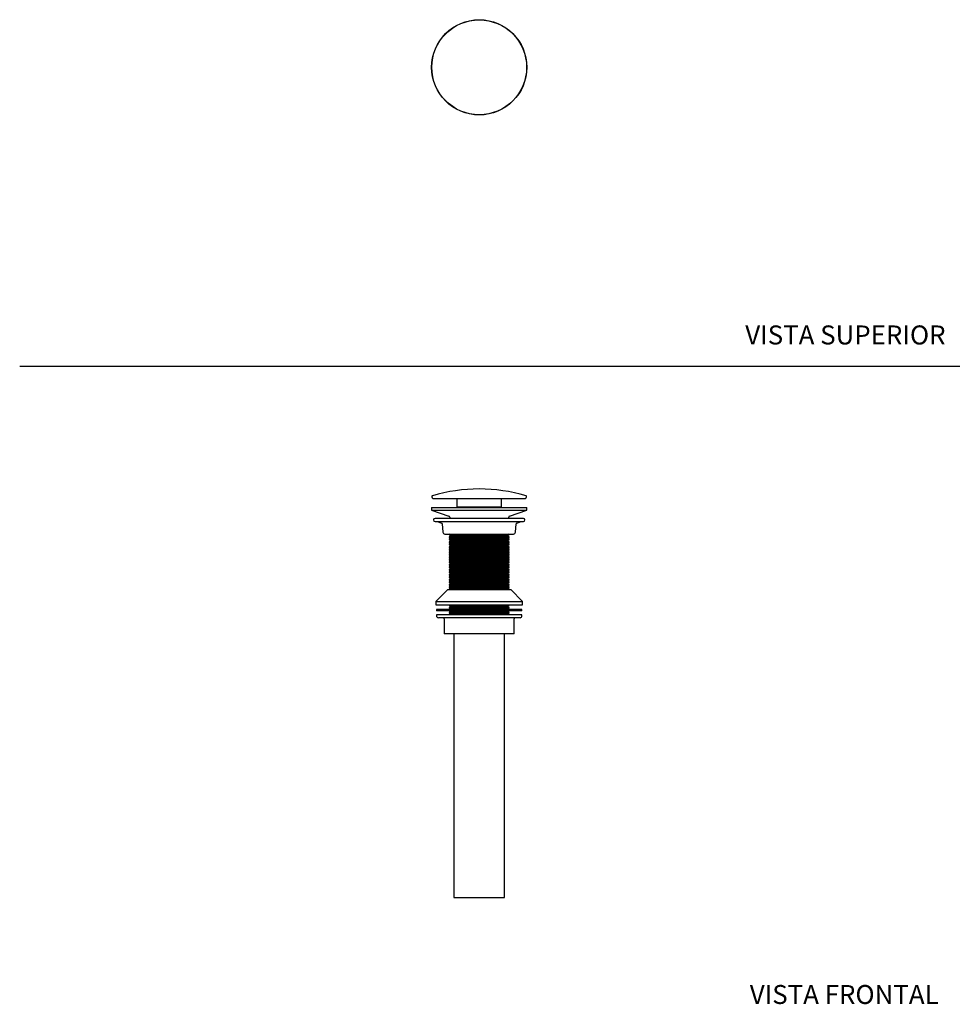
# Model space of a CAD drawing. Units: millimetres. Extents: x 0 to 594, y 0 to 421.
# Drawn here: x 0 to 295, y 8 to 320 of the extents above; entities that cross this region are included whole.
import ezdxf
from ezdxf.enums import TextEntityAlignment as Align
from ezdxf.lldxf.tags import DXFTag

# ---------------------------------------------------------------- set-up
doc = ezdxf.new("R2010")
doc.units = ezdxf.units.MM
for name, color, linetype in [('1-02-0088', 7, 'Continuous'), ('1-02-0089_-_COPI', 7, 'Continuous'), ('1-02-0090', 7, 'Continuous'), ('1-02-0930', 7, 'Continuous'), ('1-02-1914', 7, 'Continuous'), ('1-02-1943', 7, 'Continuous'), ('1-02-1945', 7, 'Continuous'), ('1-02-2743', 7, 'Continuous'), ('Default', 7, 'Continuous')]:
    doc.layers.add(name, color=color, linetype=linetype)
doc.styles.add('SEACAD_Arial', font='arial.ttf')
tags = doc.linetypes.add('HIDDEN2', pattern=[4.7625, 3.175, -1.5875]).pattern_tags.tags
tags[6:7] = [DXFTag(74, 4), DXFTag(75, 0), DXFTag(340, '0'), DXFTag(46, 0.0), DXFTag(50, 0.0), DXFTag(44, 0.0), DXFTag(45, 0.0)]
tags[4:5] = [DXFTag(74, 4), DXFTag(75, 0), DXFTag(340, '0'), DXFTag(46, 0.0), DXFTag(50, 0.0), DXFTag(44, 0.0), DXFTag(45, 0.0)]

# ---------------------------------------------------------------- blocks, each defined once
blk = doc.blocks.new('SE')
at = {"layer": '1-02-0088', "color": 7, "linetype": 'Continuous'}
for p, q in [((158.76, 131.41), (131.71, 131.41)), ((131.71, 131.41), (131.72, 131.1)), ((158.75, 131.1), (158.76, 131.41)), ((158.16, 130.53), (132.32, 130.53)), ((134.18, 130.13), (134.18, 125.45)), ((156.3, 125.45), (156.3, 130.13)), ((135.11, 125.45), (134.18, 125.45)), ((142.57, 125.45), (135.11, 125.45)), ((144.93, 125.45), (142.57, 125.45)), ((153.61, 125.45), (144.93, 125.45)), ((155.05, 125.45), (153.61, 125.45)), ((156.28, 125.45), (155.05, 125.45)), ((156.28, 125.45), (156.3, 125.45))]:
    blk.add_line(p, q, dxfattribs=at)
for centre, radius, start, end in [((132.32, 131.12), 0.597, 182, 270), ((158.16, 131.12), 0.597, 270, 358), ((133.79, 130.13), 0.394, 0, 90), ((156.69, 130.13), 0.394, 90, 180)]:
    blk.add_arc(centre, radius, start, end, dxfattribs=at)
at = {"layer": '1-02-0089_-_COPI', "color": 7, "linetype": 'Continuous'}
for p, q in [((158.76, 133.12), (131.71, 133.12)), ((131.71, 133.12), (131.71, 132.74)), ((158.76, 132.74), (131.71, 132.74)), ((158.76, 132.74), (158.76, 133.12))]:
    blk.add_line(p, q, dxfattribs=at)
at = {"layer": '1-02-0090', "color": 7, "linetype": 'Continuous'}
for p, q in [((135.27, 139.39), (131.52, 135.64)), ((135.27, 139.39), (155.21, 139.39)), ((158.95, 135.64), (155.21, 139.39)), ((131.52, 135.64), (158.95, 135.64)), ((131.52, 135.64), (131.52, 134.57)), ((131.52, 134.57), (158.95, 134.57)), ((158.95, 134.57), (158.95, 135.64))]:
    blk.add_line(p, q, dxfattribs=at)
at = {"layer": '1-02-0930', "color": 7, "linetype": 'Continuous'}
for p, q in [((137.18, 125.45), (137.18, 42.12)), ((153.29, 42.12), (153.29, 125.45)), ((137.18, 42.12), (153.29, 42.12))]:
    blk.add_line(p, q, dxfattribs=at)
at = {"layer": '1-02-1914', "color": 7, "linetype": 'Continuous'}
for p, q in [((135.94, 156.98), (135.75, 156.87)), ((154.72, 156.87), (135.75, 156.87)), ((135.75, 156.87), (135.75, 156.73)), ((154.72, 156.73), (135.75, 156.73)), ((135.75, 156.73), (136.2, 156.47)), ((136.2, 156.33), (135.75, 156.07)), ((154.72, 156.07), (135.75, 156.07)), ((135.75, 156.07), (135.75, 155.93)), ((154.72, 155.93), (135.75, 155.93)), ((135.75, 155.93), (136.2, 155.68)), ((154.28, 156.47), (136.2, 156.47)), ((136.2, 156.47), (136.2, 156.33)), ((154.28, 156.33), (136.2, 156.33)), ((154.28, 155.68), (136.2, 155.68)), ((136.2, 155.68), (136.2, 155.54)), ((154.28, 156.47), (154.72, 156.73)), ((154.28, 156.33), (154.28, 156.47)), ((154.72, 156.07), (154.28, 156.33)), ((154.28, 155.68), (154.72, 155.93)), ((154.28, 155.54), (154.28, 155.68)), ((154.72, 156.87), (154.54, 156.98)), ((154.72, 156.73), (154.72, 156.87)), ((154.72, 155.93), (154.72, 156.07)), ((136.2, 155.54), (135.75, 155.28)), ((154.72, 155.28), (135.75, 155.28)), ((135.75, 155.28), (135.75, 155.14)), ((154.72, 155.14), (135.75, 155.14)), ((135.75, 155.14), (136.2, 154.88)), ((136.2, 154.74), (135.75, 154.49)), ((154.72, 154.49), (135.75, 154.49)), ((135.75, 154.49), (135.75, 154.35)), ((154.72, 154.35), (135.75, 154.35)), ((135.75, 154.35), (136.2, 154.09)), ((136.2, 153.95), (135.75, 153.69)), ((154.72, 153.69), (135.75, 153.69)), ((135.75, 153.69), (135.75, 153.55)), ((154.72, 153.55), (135.75, 153.55)), ((135.75, 153.55), (136.2, 153.3)), ((136.2, 153.15), (135.75, 152.9)), ((154.72, 152.9), (135.75, 152.9)), ((135.75, 152.9), (135.75, 152.76)), ((154.72, 152.76), (135.75, 152.76)), ((135.75, 152.76), (136.2, 152.5)), ((154.28, 155.54), (136.2, 155.54)), ((154.28, 154.88), (136.2, 154.88)), ((136.2, 154.88), (136.2, 154.74)), ((154.28, 154.74), (136.2, 154.74)), ((154.28, 154.09), (136.2, 154.09)), ((136.2, 154.09), (136.2, 153.95)), ((154.28, 153.95), (136.2, 153.95)), ((154.28, 153.3), (136.2, 153.3)), ((136.2, 153.3), (136.2, 153.15)), ((154.28, 153.15), (136.2, 153.15)), ((154.72, 155.28), (154.28, 155.54)), ((154.28, 154.88), (154.72, 155.14)), ((154.28, 154.74), (154.28, 154.88)), ((154.72, 154.49), (154.28, 154.74)), ((154.28, 154.09), (154.72, 154.35)), ((154.28, 153.95), (154.28, 154.09)), ((154.72, 153.69), (154.28, 153.95)), ((154.28, 153.3), (154.72, 153.55)), ((154.28, 153.15), (154.28, 153.3)), ((154.72, 152.9), (154.28, 153.15)), ((154.28, 152.5), (154.72, 152.76)), ((154.72, 155.14), (154.72, 155.28)), ((154.72, 154.35), (154.72, 154.49)), ((154.72, 153.55), (154.72, 153.69)), ((154.72, 152.76), (154.72, 152.9)), ((136.2, 152.36), (135.75, 152.11)), ((154.72, 152.11), (135.75, 152.11)), ((135.75, 152.11), (135.75, 151.96)), ((154.72, 151.96), (135.75, 151.96)), ((135.75, 151.96), (136.2, 151.71)), ((136.2, 151.57), (135.75, 151.31)), ((154.72, 151.31), (135.75, 151.31)), ((135.75, 151.31), (135.75, 151.17)), ((154.72, 151.17), (135.75, 151.17)), ((135.75, 151.17), (136.2, 150.91)), ((136.2, 150.77), (135.75, 150.52)), ((154.72, 150.52), (135.75, 150.52)), ((135.75, 150.52), (135.75, 150.38)), ((154.72, 150.38), (135.75, 150.38)), ((135.75, 150.38), (136.2, 150.12)), ((136.2, 149.98), (135.75, 149.72)), ((154.72, 149.72), (135.75, 149.72)), ((135.75, 149.72), (135.75, 149.58)), ((154.72, 149.58), (135.75, 149.58)), ((135.75, 149.58), (136.2, 149.33)), ((154.28, 152.5), (136.2, 152.5)), ((136.2, 152.5), (136.2, 152.36)), ((154.28, 152.36), (136.2, 152.36)), ((154.28, 151.71), (136.2, 151.71)), ((136.2, 151.71), (136.2, 151.57)), ((154.28, 151.57), (136.2, 151.57)), ((154.28, 150.91), (136.2, 150.91)), ((136.2, 150.91), (136.2, 150.77)), ((154.28, 150.77), (136.2, 150.77)), ((154.28, 150.12), (136.2, 150.12)), ((136.2, 150.12), (136.2, 149.98)), ((154.28, 149.98), (136.2, 149.98)), ((154.28, 152.36), (154.28, 152.5)), ((154.72, 152.11), (154.28, 152.36)), ((154.28, 151.71), (154.72, 151.96)), ((154.28, 151.57), (154.28, 151.71)), ((154.72, 151.31), (154.28, 151.57)), ((154.28, 150.91), (154.72, 151.17)), ((154.28, 150.77), (154.28, 150.91)), ((154.72, 150.52), (154.28, 150.77)), ((154.28, 150.12), (154.72, 150.38)), ((154.28, 149.98), (154.28, 150.12)), ((154.72, 149.72), (154.28, 149.98)), ((154.28, 149.33), (154.72, 149.58)), ((154.72, 151.96), (154.72, 152.11)), ((154.72, 151.17), (154.72, 151.31)), ((154.72, 150.38), (154.72, 150.52)), ((154.72, 149.58), (154.72, 149.72)), ((136.2, 149.19), (135.75, 148.93)), ((154.72, 148.93), (135.75, 148.93)), ((135.75, 148.93), (135.75, 148.79)), ((154.72, 148.79), (135.75, 148.79)), ((135.75, 148.79), (136.2, 148.53)), ((136.2, 148.39), (135.75, 148.14)), ((154.72, 148.14), (135.75, 148.14)), ((135.75, 148.14), (135.75, 148)), ((154.72, 148), (135.75, 148)), ((135.75, 148), (136.2, 147.74)), ((136.2, 147.6), (135.75, 147.34)), ((154.72, 147.34), (135.75, 147.34)), ((135.75, 147.34), (135.75, 147.2)), ((154.72, 147.2), (135.75, 147.2)), ((135.75, 147.2), (136.2, 146.95)), ((136.2, 146.8), (135.75, 146.55)), ((154.72, 146.55), (135.75, 146.55)), ((135.75, 146.55), (135.75, 146.41)), ((154.72, 146.41), (135.75, 146.41)), ((135.75, 146.41), (136.2, 146.15)), ((154.28, 149.33), (136.2, 149.33)), ((136.2, 149.33), (136.2, 149.19)), ((154.28, 149.19), (136.2, 149.19)), ((154.28, 148.53), (136.2, 148.53)), ((136.2, 148.53), (136.2, 148.39)), ((154.28, 148.39), (136.2, 148.39)), ((154.28, 147.74), (136.2, 147.74)), ((136.2, 147.74), (136.2, 147.6)), ((154.28, 147.6), (136.2, 147.6)), ((154.28, 146.95), (136.2, 146.95)), ((136.2, 146.95), (136.2, 146.8)), ((154.28, 146.8), (136.2, 146.8)), ((154.28, 149.19), (154.28, 149.33)), ((154.72, 148.93), (154.28, 149.19)), ((154.28, 148.53), (154.72, 148.79)), ((154.28, 148.39), (154.28, 148.53)), ((154.72, 148.14), (154.28, 148.39)), ((154.28, 147.74), (154.72, 148)), ((154.28, 147.6), (154.28, 147.74)), ((154.72, 147.34), (154.28, 147.6)), ((154.28, 146.95), (154.72, 147.2)), ((154.28, 146.8), (154.28, 146.95)), ((154.72, 146.55), (154.28, 146.8)), ((154.28, 146.15), (154.72, 146.41)), ((154.72, 148.79), (154.72, 148.93)), ((154.72, 148), (154.72, 148.14)), ((154.72, 147.2), (154.72, 147.34)), ((154.72, 146.41), (154.72, 146.55)), ((136.2, 146.01), (135.75, 145.76)), ((154.72, 145.76), (135.75, 145.76)), ((135.75, 145.76), (135.75, 145.61)), ((154.72, 145.61), (135.75, 145.61)), ((135.75, 145.61), (136.2, 145.36)), ((136.2, 145.22), (135.75, 144.96)), ((154.72, 144.96), (135.75, 144.96)), ((135.75, 144.96), (135.75, 144.82)), ((154.72, 144.82), (135.75, 144.82)), ((135.75, 144.82), (136.2, 144.56)), ((136.2, 144.42), (135.75, 144.17)), ((154.72, 144.17), (135.75, 144.17)), ((135.75, 144.17), (135.75, 144.03)), ((154.72, 144.03), (135.75, 144.03)), ((135.75, 144.03), (136.2, 143.77)), ((136.2, 143.63), (135.75, 143.37)), ((154.72, 143.37), (135.75, 143.37)), ((135.75, 143.37), (135.75, 143.23)), ((154.72, 143.23), (135.75, 143.23)), ((135.75, 143.23), (136.2, 142.98)), ((154.28, 146.15), (136.2, 146.15)), ((136.2, 146.15), (136.2, 146.01)), ((154.28, 146.01), (136.2, 146.01)), ((154.28, 145.36), (136.2, 145.36)), ((136.2, 145.36), (136.2, 145.22)), ((154.28, 145.22), (136.2, 145.22)), ((154.28, 144.56), (136.2, 144.56)), ((136.2, 144.56), (136.2, 144.42)), ((154.28, 144.42), (136.2, 144.42)), ((154.28, 143.77), (136.2, 143.77)), ((136.2, 143.77), (136.2, 143.63)), ((154.28, 143.63), (136.2, 143.63)), ((154.28, 146.01), (154.28, 146.15)), ((154.72, 145.76), (154.28, 146.01)), ((154.28, 145.36), (154.72, 145.61)), ((154.28, 145.22), (154.28, 145.36)), ((154.72, 144.96), (154.28, 145.22)), ((154.28, 144.56), (154.72, 144.82)), ((154.28, 144.42), (154.28, 144.56)), ((154.72, 144.17), (154.28, 144.42)), ((154.28, 143.77), (154.72, 144.03)), ((154.28, 143.63), (154.28, 143.77)), ((154.72, 143.37), (154.28, 143.63)), ((154.28, 142.98), (154.72, 143.23)), ((154.72, 145.61), (154.72, 145.76)), ((154.72, 144.82), (154.72, 144.96)), ((154.72, 144.03), (154.72, 144.17)), ((154.72, 143.23), (154.72, 143.37)), ((136.2, 142.84), (135.75, 142.58)), ((154.72, 142.58), (135.75, 142.58)), ((135.75, 142.58), (135.75, 142.44)), ((154.72, 142.44), (135.75, 142.44)), ((135.75, 142.44), (136.2, 142.18)), ((136.2, 142.04), (135.75, 141.79)), ((154.72, 141.79), (135.75, 141.79)), ((135.75, 141.79), (135.75, 141.65)), ((154.72, 141.65), (135.75, 141.65)), ((135.75, 141.65), (136.2, 141.39)), ((136.2, 141.25), (135.75, 140.99)), ((154.72, 140.99), (135.75, 140.99)), ((135.75, 140.99), (135.75, 140.85)), ((154.72, 140.85), (135.75, 140.85)), ((135.75, 140.85), (136.2, 140.6)), ((136.2, 140.45), (135.75, 140.2)), ((154.72, 140.2), (135.75, 140.2)), ((135.75, 140.2), (135.75, 140.06)), ((154.72, 140.06), (135.75, 140.06)), ((135.75, 140.06), (136.2, 139.8)), ((154.28, 142.98), (136.2, 142.98)), ((136.2, 142.98), (136.2, 142.84)), ((154.28, 142.84), (136.2, 142.84)), ((154.28, 142.18), (136.2, 142.18)), ((136.2, 142.18), (136.2, 142.04)), ((154.28, 142.04), (136.2, 142.04)), ((154.28, 141.39), (136.2, 141.39)), ((136.2, 141.39), (136.2, 141.25)), ((154.28, 141.25), (136.2, 141.25)), ((154.28, 140.6), (136.2, 140.6)), ((136.2, 140.6), (136.2, 140.45)), ((154.28, 140.45), (136.2, 140.45)), ((154.28, 142.84), (154.28, 142.98)), ((154.72, 142.58), (154.28, 142.84)), ((154.28, 142.18), (154.72, 142.44)), ((154.28, 142.04), (154.28, 142.18)), ((154.72, 141.79), (154.28, 142.04)), ((154.28, 141.39), (154.72, 141.65)), ((154.28, 141.25), (154.28, 141.39)), ((154.72, 140.99), (154.28, 141.25)), ((154.28, 140.6), (154.72, 140.85)), ((154.28, 140.45), (154.28, 140.6)), ((154.72, 140.2), (154.28, 140.45)), ((154.28, 139.8), (154.72, 140.06)), ((154.72, 142.44), (154.72, 142.58)), ((154.72, 141.65), (154.72, 141.79)), ((154.72, 140.85), (154.72, 140.99)), ((154.72, 140.06), (154.72, 140.2)), ((136.2, 139.66), (135.75, 139.41)), ((154.72, 139.41), (135.75, 139.41)), ((135.75, 139.41), (135.75, 139.39)), ((154.28, 139.8), (136.2, 139.8)), ((136.2, 139.8), (136.2, 139.66)), ((154.28, 139.66), (136.2, 139.66)), ((154.28, 139.66), (154.28, 139.8)), ((154.72, 139.41), (154.28, 139.66)), ((154.72, 139.39), (154.72, 139.41)), ((135.75, 134.57), (135.75, 134.5)), ((154.72, 134.5), (135.75, 134.5)), ((135.75, 134.5), (136.2, 134.25)), ((136.2, 134.1), (135.75, 133.85)), ((154.72, 133.85), (135.75, 133.85)), ((135.75, 133.85), (135.75, 133.71)), ((154.28, 134.25), (136.2, 134.25)), ((136.2, 134.25), (136.2, 134.1)), ((154.28, 134.1), (136.2, 134.1)), ((154.28, 134.25), (154.72, 134.5)), ((154.28, 134.1), (154.28, 134.25)), ((154.72, 133.85), (154.28, 134.1)), ((154.72, 134.5), (154.72, 134.57)), ((154.72, 133.71), (154.72, 133.85)), ((154.72, 133.71), (135.75, 133.71)), ((135.75, 133.71), (136.2, 133.45)), ((136.2, 132.52), (135.75, 132.26)), ((154.72, 132.26), (135.75, 132.26)), ((135.75, 132.26), (135.75, 132.12)), ((154.72, 132.12), (135.75, 132.12)), ((135.75, 132.12), (136.2, 131.86)), ((136.2, 131.72), (135.75, 131.47)), ((154.72, 131.47), (135.75, 131.47)), ((135.75, 131.47), (135.75, 131.41)), ((136.2, 133.31), (135.86, 133.12)), ((136.06, 132.74), (136.2, 132.66)), ((154.28, 133.45), (136.2, 133.45)), ((136.2, 133.45), (136.2, 133.31)), ((154.28, 133.31), (136.2, 133.31)), ((154.28, 132.66), (136.2, 132.66)), ((136.2, 132.66), (136.2, 132.52)), ((154.28, 132.52), (136.2, 132.52)), ((154.28, 131.86), (136.2, 131.86)), ((136.2, 131.86), (136.2, 131.72)), ((154.28, 131.72), (136.2, 131.72)), ((154.28, 133.45), (154.72, 133.71)), ((154.28, 133.31), (154.28, 133.45)), ((154.62, 133.12), (154.28, 133.31)), ((154.28, 132.66), (154.42, 132.74)), ((154.28, 132.52), (154.28, 132.66)), ((154.72, 132.26), (154.28, 132.52)), ((154.28, 131.86), (154.72, 132.12)), ((154.28, 131.72), (154.28, 131.86)), ((154.72, 131.47), (154.28, 131.72)), ((154.72, 132.12), (154.72, 132.26)), ((154.72, 131.41), (154.72, 131.47))]:
    blk.add_line(p, q, dxfattribs=at)
at = {"layer": '1-02-1943', "color": 7, "linetype": 'Continuous'}
for p, q in [((130.26, 168.73), (130.36, 168.43)), ((130.6, 168.25), (159.88, 168.25)), ((138.19, 168.25), (138.19, 165.54)), ((152.29, 165.54), (152.29, 168.25)), ((160.12, 168.43), (160.21, 168.73)), ((138.19, 165.54), (152.29, 165.54)), ((140.1, 165.54), (140.1, 165.32)), ((150.38, 165.32), (150.38, 165.54))]:
    blk.add_line(p, q, dxfattribs=at)
for centre, radius, start, end in [((145.24, 119.6), 51.62, 73.3317, 106.6683), ((130.51, 168.8), 0.254, 106.6683, 196.9517), ((130.6, 168.5), 0.254, 196.9517, 270), ((159.88, 168.5), 0.254, 270, 343.0483), ((159.97, 168.8), 0.254, 343.0483, 73.3317)]:
    blk.add_arc(centre, radius, start, end, dxfattribs=at)
at = {"layer": '1-02-1945', "color": 7, "linetype": 'Continuous'}
for p, q in [((130.19, 165.32), (160.29, 165.32)), ((130.19, 165.32), (130.19, 164.51)), ((160.29, 164.51), (160.29, 165.32)), ((130.19, 164.51), (160.29, 164.51)), ((130.19, 164.51), (135.65, 162.63)), ((135.9, 162.27), (135.9, 161.93)), ((154.57, 161.93), (154.57, 162.27)), ((154.83, 162.63), (160.29, 164.51))]:
    blk.add_line(p, q, dxfattribs=at)
for centre, start, end in [((135.52, 162.27), 0, 71), ((154.95, 162.27), 109, 180)]:
    blk.add_arc(centre, 0.381, start, end, dxfattribs=at)
at = {"layer": '1-02-2743', "color": 7, "linetype": 'Continuous'}
for p, q in [((159.21, 161.93), (131.27, 161.93)), ((131.27, 160.91), (159.21, 160.91)), ((131.95, 160.91), (133.38, 160.39)), ((133.55, 160.18), (133.78, 157.56)), ((156.7, 157.56), (156.93, 160.18)), ((157.1, 160.39), (158.53, 160.91)), ((134.41, 156.98), (156.07, 156.98))]:
    blk.add_line(p, q, dxfattribs=at)
for centre, radius, start, end in [((131.27, 161.42), 0.508, 90, 270), ((159.21, 161.42), 0.508, 270, 90), ((133.29, 160.15), 0.254, 5, 70), ((157.18, 160.15), 0.254, 110, 175), ((134.41, 157.61), 0.635, 185, 270), ((156.07, 157.61), 0.635, 270, 355)]:
    blk.add_arc(centre, radius, start, end, dxfattribs=at)
blk = doc.blocks.new('SE1')
at = {"layer": '1-02-1943', "color": 7, "linetype": 'Continuous'}
blk.add_circle((145.24, 304.5), 14.99, dxfattribs=at)
at = {"layer": '1-02-1945', "color": 7, "linetype": 'Continuous'}
blk.add_circle((145.24, 304.5), 15.05, dxfattribs=at)

msp = doc.modelspace()

# ---------------------------------------------------------------- linework, layer by layer
at = {"layer": 'Default', "color": 7, "linetype": 'HIDDEN2'}
msp.add_line((-0.09, 210.04), (593.8, 210.04), dxfattribs=at)

# ---------------------------------------------------------------- block references
at = {"layer": 'Default'}
for name in ['SE1', 'SE']:
    msp.add_blockref(name, (0, 0), dxfattribs=at)

# ---------------------------------------------------------------- texts
at = {"layer": 'Default', "color": 7, "linetype": 'Continuous', "style": 'SEACAD_Arial'}
for s, p in [('VISTA SUPERIOR', (229.38, 222.9)), ('VISTA FRONTAL', (230.81, 14.42))]:
    msp.add_text(s, height=6, dxfattribs=at).set_placement(p, align=Align.TOP_LEFT)

doc.saveas('drawing.dxf')
